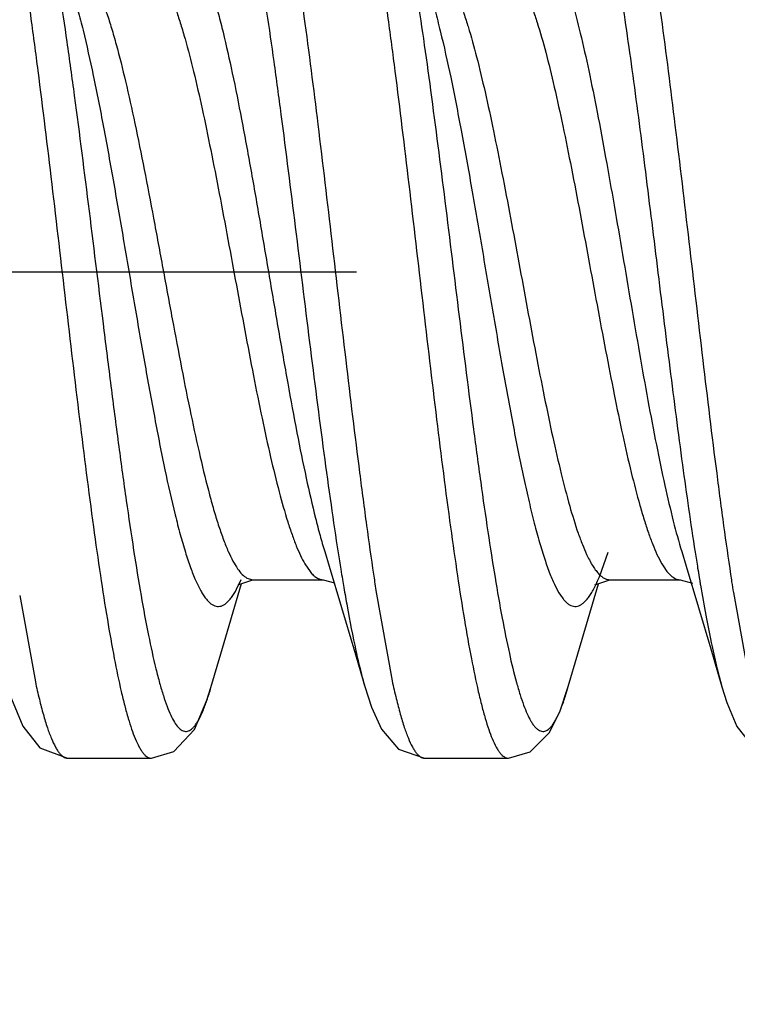
# Model space of a CAD drawing. Units: inches. Extents: x -0.06 to 8.06, y 4.62 to 9.88.
# Drawn here: x 4.23 to 4.33, y 7.24 to 7.37 of the extents above; entities that cross this region are included whole.
import ezdxf

# ---------------------------------------------------------------- set-up
doc = ezdxf.new("R2010")
doc.units = ezdxf.units.IN
doc.header["$LTSCALE"] = 0.7622047244
doc.header["$MEASUREMENT"] = 0
doc.header["$PDMODE"] = 3
doc.header["$PDSIZE"] = 0.3125
doc.linetypes.add('CENTER', pattern=[0.6, 0.375, -0.075, 0.075, -0.075])
doc.layers.get('0').update_dxf_attribs({"linetype": 'CONTINUOUS'})
doc.layers.get('Defpoints').update_dxf_attribs({"linetype": 'CONTINUOUS'})
for name, color, linetype in [('3_ALL_AXES', 7, 'CONTINUOUS'), ('7_ALL_FEATURES', 7, 'CONTINUOUS'), ('DEFAULT_1', 7, 'CENTER')]:
    doc.layers.add(name, color=color, linetype=linetype)
doc.styles.add('TEXTSTYLE_4', font='txt', dxfattribs={"width": 0.7})
doc.dimstyles.new('DIMSTYLE_6', dxfattribs={"dimtxt": 0.1, "dimasz": 0.11, "dimexe": 0.08, "dimexo": 0.0625, "dimgap": 0.05, "dimtad": 0, "dimtih": 1, "dimtoh": 1, "dimdec": 3, "dimzin": 4, "dimdsep": 46, "dimtxsty": 'TEXTSTYLE_4', "dimblk": '_FILLED', "dimblk1": '_FILLED', "dimblk2": '_FILLED', "dimcen": 0.09, "dimadec": 0, "dimazin": 0, "dimtol": 1, "dimtp": 0.005, "dimtm": 0.005, "dimtfac": 1, "dimtdec": 3, "dimtofl": 0, "dimtmove": 0, "dimatfit": 3, "dimldrblk": '_FILLED', "dimfxl": 1, "dimtolj": 1, "dimtzin": 4, "dimarcsym": 0})

# ---------------------------------------------------------------- blocks, each defined once
blk = doc.blocks.new('_FILLED')
at = {"color": 0, "linetype": 'ByBlock'}
blk.add_solid([(0, 0), (-1, 0.2272727273), (-1, -0.2272727273)], dxfattribs=at)
blk = doc.blocks.new('*D10')
at = {"color": 0, "linetype": 'Continuous', "lineweight": -2}
for p, q in [((3.12321367, 7.2962413899), (3.12321367, 6.390633420599999)), ((3.27321367, 7.2594414328), (3.27321367, 6.390633420599999)), ((3.01321367, 6.470633420599999), (2.903213669999999, 6.470633420599999)), ((3.383213669999999, 6.470633420599999), (3.604932371133333, 6.470633420599999))]:
    blk.add_line(p, q, dxfattribs=at)
at = {"layer": 'Defpoints', "color": 0, "linetype": 'Continuous'}
for p in [(3.12321367, 7.3587413899), (3.27321367, 7.3219414328), (3.12321367, 6.470633420599999)]:
    blk.add_point(p, dxfattribs=at)
at = {"color": 0, "linetype": 'Continuous', "lineweight": -2, "xscale": 0.11, "yscale": 0.11, "zscale": 0.11}
blk.add_blockref('_FILLED', (3.12321367, 6.470633420599999), dxfattribs=at)
at = {"color": 0, "linetype": 'Continuous', "lineweight": -2, "xscale": 0.11, "yscale": 0.11, "zscale": 0.11, "rotation": 180}
blk.add_blockref('_FILLED', (3.27321367, 6.470633420599999), dxfattribs=at)
at = {"color": 0, "linetype": 'Continuous', "insert": (3.9290990378, 6.603966753933333), "char_height": 0.1, "attachment_point": 2, "style": 'TEXTSTYLE_4'}
blk.add_mtext('\\A1;3.81%%P0.13\\P[.150±.005]', dxfattribs=at)

msp = doc.modelspace()

# ---------------------------------------------------------------- linework, layer by layer
at = {"layer": '3_ALL_AXES', "color": 255, "linetype": 'Continuous'}
for p, q in [((4.236267150599999, 7.269640602499999), (4.2479934712, 7.269640602499999)), ((4.2862671777, 7.269640602499999), (4.2979935181, 7.269640602499999))]:
    msp.add_line(p, q, dxfattribs=at)
at = {"layer": '7_ALL_FEATURES', "color": 255, "linetype": 'Continuous'}
for p, q in [((4.272270290299999, 7.298598695099999), (4.2729000682, 7.296551502999999)), ((4.310737592799999, 7.2950470661), (4.3119651977, 7.298518727799999)), ((4.322274864199999, 7.2985840619), (4.322900117399999, 7.296551500099999)), ((4.2694904307, 7.296866191799999), (4.2702165451, 7.295791544299999)), ((4.322900117399999, 7.296551500099999), (4.326355352799999, 7.284952612699999)), ((4.261379860799999, 7.2948716334), (4.262201725499999, 7.2946406911)), ((4.321599693199999, 7.2947123719), (4.3220589868, 7.2946412034)), ((4.324711711499999, 7.2949706362), (4.324790649999999, 7.2944957959)), ((4.259927131, 7.293308418899999), (4.260569938799999, 7.2946516182)), ((4.262201738099999, 7.2946406025), (4.2622183562, 7.2946406965)), ((4.262201738099999, 7.2946406025), (4.272058910899999, 7.2946406025)), ((4.272058143799999, 7.294640602699999), (4.273641820699999, 7.294218774299999)), ((4.3101090522, 7.2939017707), (4.3122189622, 7.294640702899999)), ((4.312201785, 7.2946406025), (4.3122189622, 7.294640702899999)), ((4.312201785, 7.2946406025), (4.322058957699999, 7.2946406025)), ((4.322064180099999, 7.294640611799999), (4.3237648004, 7.294145855499999)), ((4.229557340899999, 7.2924478632), (4.2317472148, 7.2803335234)), ((4.279447725399999, 7.2931527616), (4.2817202111, 7.280458213099999)), ((4.3294968422, 7.292836221299999), (4.331740878999999, 7.280362991399999)), ((4.326355352799999, 7.284952612699999), (4.3278919653, 7.2796326635)), ((4.2362500646, 7.2696407595), (4.236267150599999, 7.269640602499999)), ((4.2862519134, 7.269640727799999), (4.2862671777, 7.269640602499999))]:
    msp.add_line(p, q, dxfattribs=at)
for points in [[(4.2729000682, 7.296551502999999), (4.276355303699999, 7.2849526157), (4.2778780617, 7.2796808973)], [(4.2563449322, 7.279550222899999), (4.257706260199999, 7.2842682108), (4.260625416399999, 7.294095777499999)], [(4.260086134499999, 7.2938664736), (4.2602340498, 7.293961897299999), (4.2622183562, 7.2946406965)], [(4.3063827426, 7.2796812807), (4.307706303699999, 7.2842682051), (4.3106209763, 7.2940806786)], [(4.2279042248, 7.279589887), (4.228413383999999, 7.2779321663), (4.229978357799999, 7.274121382599999), (4.232398631799999, 7.271078238099999), (4.2362500646, 7.2696407595)], [(4.2479955433, 7.2696406048), (4.2511372099, 7.270568311699999), (4.2540199317, 7.273653132899999), (4.255784625199999, 7.277743021799999), (4.2563449321, 7.279550222899999)], [(4.277878059799999, 7.2796809039), (4.2788161295, 7.276771229299999), (4.280223875099999, 7.2736819169), (4.282601110299999, 7.2709221122), (4.2862519134, 7.269640727799999)], [(4.2979959529, 7.2696406057), (4.301054050899999, 7.270518052), (4.3037605879, 7.273230803699999), (4.305258396, 7.2762784635), (4.3063871315, 7.2796965966)], [(4.3278919653, 7.2796326635), (4.328583943199999, 7.277424671599999), (4.329995575799999, 7.274089449999999), (4.3323089124, 7.271151138699999), (4.3362492774, 7.2696407757)]]:
    msp.add_lwpolyline(points, dxfattribs=at)
for centre, radius, start, end in [((4.6797590304, 7.3617642945), 0.4105179452, 188.8758417822, 189.2018542229), ((4.7310292121, 7.361957710199999), 0.4118027954, 188.8647511468, 189.179924714), ((4.6251738923, 7.3529585869), 0.3552271118, 189.2077402507, 189.4450339608), ((4.678384295199999, 7.353486714899999), 0.3584807218, 189.1857140897, 189.3946327952), ((4.724561613399999, 7.3618521774), 0.4503844113000001, 188.4842257588999, 188.6192052495), ((4.2896877251, 7.303697137), 0.0227578702, 335.5306636754999, 337.6606554322), ((4.7745643581, 7.361850717899999), 0.4503868548, 188.4869485629, 188.6180435305), ((4.5909138661, 7.347274330199999), 0.3204987384, 189.4477009645, 189.6457282034999), ((4.547264307999999, 7.339840772499999), 0.2762207365, 189.6426711946, 190.1986665247), ((4.690505362099999, 7.356694766699999), 0.4159398600000001, 188.6198576529, 188.7873292684), ((4.6390948624, 7.346981251399999), 0.3186563368, 189.4803098571, 189.5946187187), ((4.7369553156, 7.356152214899999), 0.4123485450000001, 188.6182420777999, 188.8326930413), ((4.265312351499999, 7.291393593799999), 0.0427077285, 342.2124850807, 344.083447192)]:
    msp.add_arc(centre, radius, start, end, dxfattribs=at)
for points, knots in [([(4.263519101199999, 7.403131961699999), (4.263696205799999, 7.402709162399999), (4.264043131, 7.401778562599999), (4.264525048399999, 7.4002514091), (4.265007932599999, 7.398491577699999), (4.265685923999999, 7.395705493899999), (4.266515157699999, 7.391688725499999), (4.2674741512, 7.386272376699999), (4.268435980199999, 7.380130946499999), (4.2697666726, 7.3707717309), (4.2713848155, 7.3580146624), (4.2732755062, 7.3419865119), (4.275167504299999, 7.325705806699999), (4.2767767894, 7.3124247684), (4.2780964456, 7.302406237799999), (4.278766640799999, 7.2976784702), (4.2791059751, 7.2954037598)], [0, 0, 0, 0, 0.0126210916, 0.0273230142, 0.0440804233, 0.0628560653, 0.106263622, 0.1569771405, 0.2142950327, 0.2774095182, 0.4172529609000001, 0.5683383925, 0.7217770929000001, 0.8685315367, 0.9366767494999999, 1, 1, 1, 1]), ([(4.313539141699999, 7.4030839819), (4.313715963399999, 7.402658206199999), (4.3140624161, 7.4017219796), (4.3145439287, 7.4001869161), (4.3150263945, 7.3984198561), (4.315703585899999, 7.3956255194), (4.316531984, 7.3916003299), (4.3174900214, 7.386176289199999), (4.3184509756, 7.3800303369), (4.319779923, 7.3706713708), (4.321396160799999, 7.357921135399999), (4.3232847942, 7.341906663899999), (4.3251748457, 7.3256440596), (4.326782561499999, 7.312379297499999), (4.3281009479, 7.3023737613), (4.3287704822, 7.2976523674), (4.329109461299999, 7.2953807708)], [0, 0, 0, 0, 0.0126970738, 0.0274715025, 0.0442967002, 0.0631344605, 0.1066487286, 0.1574461381, 0.2148174744, 0.277959195, 0.4177770484, 0.5687610824, 0.7220631270000001, 0.8686732277, 0.9367463172, 1, 1, 1, 1]), ([(4.258123983399999, 7.400633837), (4.258309398699999, 7.400316419299999), (4.2586704819, 7.399589771499999), (4.2591646898, 7.398357896599999), (4.259660422699999, 7.396888310099999), (4.2603630563, 7.3944793537), (4.2612175998, 7.390910377), (4.262200976799999, 7.386003529199999), (4.263188579599999, 7.3803344434), (4.264178186199999, 7.373992671399999), (4.265170173399999, 7.3670774121), (4.266520847599999, 7.3570371312), (4.268168316499999, 7.343922636699999), (4.270111491799999, 7.3280972619), (4.2717634526, 7.3151211577), (4.273118807699999, 7.305299787999999), (4.273808088, 7.3006578295), (4.274157033499999, 7.2984239172)], [0, 0, 0, 0, 0.0106413989, 0.0234386024, 0.0384029579, 0.0555188016, 0.0960645398, 0.1445849445, 0.200371767, 0.262630411, 0.330382272, 0.4025999629000001, 0.5558919032000001, 0.7129996748, 0.8641556251, 0.9345485809999999, 1, 1, 1, 1]), ([(4.309975835199999, 7.395796847899999), (4.3103024183, 7.394657631599999), (4.3109347248, 7.392145658099999), (4.311806215199999, 7.388039704999999), (4.312680643399999, 7.3833132984), (4.3135565802, 7.3780243344), (4.314434483899999, 7.372237603899999), (4.315635714599999, 7.363742173999999), (4.317105818499999, 7.352450856099999), (4.3188341379, 7.3384935424), (4.320562441499999, 7.324498982), (4.322286997199999, 7.311156405299999), (4.3235107441, 7.302566441299999), (4.324145459599999, 7.2984978469)], [0, 0, 0, 0, 0.0361425072, 0.0789592354, 0.1279961927, 0.1827177669, 0.242449586, 0.3064913114, 0.4443798364, 0.5897035089, 0.7354042424, 0.8744178704000001, 1, 1, 1, 1]), ([(4.2515618242, 7.384546499299999), (4.251667335799999, 7.3845728574), (4.2518851356, 7.384601779999999), (4.2523419326, 7.384549623799999), (4.2527885395, 7.3843214113), (4.2531983958, 7.383977169999999), (4.2536561075, 7.3834857771), (4.2542157931, 7.3826665657), (4.254852980499999, 7.3814457732), (4.2554915835, 7.379940635599999), (4.256131917, 7.378160350499999), (4.2567735744, 7.3761148307), (4.2574157874, 7.373816299299999), (4.258306835199999, 7.3702987982), (4.259400892699999, 7.3653892007), (4.260673217399999, 7.3589762888), (4.2619485571, 7.352004506), (4.263225604899999, 7.3446572735), (4.264503181499999, 7.3371279458), (4.265781002999999, 7.329614645199999), (4.2670576405, 7.322315472899999), (4.268332600799999, 7.315422171799999), (4.2696046604, 7.3091161546), (4.270698809999999, 7.304312741799999), (4.271592139, 7.3008930237), (4.2720426269, 7.299336468099999), (4.272270266399999, 7.298599809299999)], [0, 0, 0, 0, 0.0036416465, 0.0072753916, 0.0152528844, 0.0199329772, 0.0251944554, 0.0376794289, 0.0530076125, 0.071251562, 0.0923839126, 0.1163376909, 0.1430212287, 0.1722883868, 0.2378330765, 0.311421776, 0.3912016863, 0.4751520798, 0.5611322961000001, 0.6469259138, 0.7303484346, 0.8092547937999999, 0.8816566911, 0.9457496559, 0.9741819798999999, 1, 1, 1, 1]), ([(4.303323583, 7.3838403221), (4.303543063, 7.383609986499999), (4.3039733816, 7.3830463657), (4.3045578178, 7.382037723899999), (4.305143499899999, 7.3807886935), (4.305729927499999, 7.379304073099999), (4.3063169265, 7.377590315499999), (4.3071387837, 7.3748864191), (4.308145073399999, 7.371005112699999), (4.309308686499999, 7.365809185399999), (4.310476047099999, 7.359994791), (4.311645708999999, 7.3536898607), (4.3128164228, 7.3470330759), (4.313988192, 7.3401711385), (4.315159956, 7.333255567999999), (4.3163312705, 7.326439045099999), (4.3175021392, 7.319871799999999), (4.318670782499999, 7.313698945499999), (4.3198374261, 7.308055719199999), (4.320999980999999, 7.3030662875), (4.3218402604, 7.299988503099999), (4.3222748898, 7.2985844819)], [0, 0, 0, 0, 0.010893455, 0.0241456069, 0.0398631041, 0.0580796132, 0.0787759579, 0.1018698073, 0.154825901, 0.2160105209, 0.2841628134, 0.3578646659, 0.4355632572000001, 0.5155797068, 0.5962104841000001, 0.6757196570000001, 0.7523899545, 0.8246087212, 0.8908202627999999, 0.9496772335999999, 1, 1, 1, 1]), ([(4.2301496693, 7.3801107534), (4.2304887395, 7.3778388782), (4.2311584699, 7.373116736), (4.232477228, 7.3631090748), (4.2340854088, 7.3498408072), (4.2359759791, 7.333573644199999), (4.237865127, 7.317554952899999), (4.239481784899999, 7.3048018796), (4.240811089, 7.295441464899999), (4.241772264199999, 7.2892951145), (4.242730526899999, 7.2838711496), (4.243559135199999, 7.279846350299999), (4.2442365186, 7.2770526135), (4.2447190989, 7.2752862138), (4.245200722899999, 7.2737519545), (4.2455472812, 7.272816330599999), (4.2457241629, 7.2723908886)], [0, 0, 0, 0, 0.0632516017, 0.1313270829, 0.2779521118, 0.4312757966, 0.5822780449, 0.7221026257, 0.7852421928, 0.8426085083, 0.8933976598999999, 0.9369001451, 0.9557305673, 0.9725474919999999, 0.9873127918999999, 1, 1, 1, 1]), ([(4.280155279599999, 7.3800735576), (4.2804943716, 7.3778003387), (4.281164093, 7.3730758283), (4.2824828292, 7.363064648399999), (4.2840910035, 7.3497936697), (4.285981696999999, 7.333524714299999), (4.287871083199999, 7.3175061657), (4.289488065599999, 7.304754696099999), (4.2908177154, 7.2953972754), (4.291778953299999, 7.2892547847), (4.292737328299999, 7.2838356632), (4.293565996699999, 7.2798154611), (4.294243460099999, 7.2770257315), (4.294726049499999, 7.275262538499999), (4.295207681399999, 7.273731601599999), (4.2955543054, 7.2727982702), (4.295731233799999, 7.272374006)], [0, 0, 0, 0, 0.0632995169, 0.1314149408, 0.2780974442000001, 0.4314631528000001, 0.5824953458, 0.7223236379000002, 0.7854495797, 0.8427916933, 0.8935442584, 0.9370035872999999, 0.9558100071, 0.9726013612, 0.9873399927, 1, 1, 1, 1]), ([(4.289980708699999, 7.3782391049), (4.290193993399999, 7.3778436572), (4.290613700099999, 7.376973903599999), (4.291201030199999, 7.3755442337), (4.291789385099999, 7.373906886799999), (4.292610956399999, 7.371343932699999), (4.293616292, 7.367685354099999), (4.294782581999999, 7.3628094711), (4.295951397599999, 7.3573806149), (4.297545433699999, 7.3493969544), (4.2994742507, 7.338989419299999), (4.301396463899999, 7.328534521799999), (4.302983564099999, 7.320402149299999), (4.304153657999999, 7.314784871499999), (4.3053206548, 7.3096739225), (4.3064836073, 7.305181492), (4.3074928322, 7.301881697999999), (4.308319514799999, 7.2996345162), (4.3087367472, 7.298648342899999), (4.308948326399999, 7.298192816799999)], [0, 0, 0, 0, 0.0163533024, 0.03511255, 0.0562361795, 0.0796617286, 0.1330585476, 0.1942825497, 0.262121149, 0.3351694823, 0.4905960737, 0.6473712748000001, 0.7220772606, 0.792171833, 0.8562070857999998, 0.9128700240999998, 0.9610508949, 0.9817188694, 1, 1, 1, 1]), ([(4.299627416999999, 7.3786150133), (4.299844162699999, 7.3782426887), (4.3002700231, 7.3774151445), (4.300863374499999, 7.376042363999999), (4.301457866399999, 7.3744546519), (4.3022903217, 7.3719444336), (4.303307582599999, 7.368331999099999), (4.3044855961, 7.36348916), (4.305666849299999, 7.3580657859), (4.3072802217, 7.350043006299999), (4.309230868399999, 7.339541898899999), (4.311171570099999, 7.328970973899999), (4.312775023, 7.3207288722), (4.313957698299999, 7.315027771799999), (4.315137776, 7.309839146799999), (4.316152548299999, 7.3058978524), (4.3169798518, 7.3030942311), (4.3175751073, 7.301270685199999), (4.318169433699999, 7.299652389199999), (4.3185914166, 7.2986537327), (4.3188054991, 7.298192816799999)], [0, 0, 0, 0, 0.0155990988, 0.0336520228, 0.0541265131, 0.0769641726, 0.1293929813, 0.1899524371, 0.2574091654, 0.3303520998, 0.4862501228000001, 0.6441290633, 0.7195006345000001, 0.7902711565000001, 0.8549405501999999, 0.9121556976999999, 0.9375928022, 0.9607709067, 0.981598786, 1, 1, 1, 1]), ([(4.235115235899999, 7.3769832258), (4.235477864599999, 7.374658732599999), (4.236193340199999, 7.369824806), (4.2375993222, 7.3595930309), (4.2393095666, 7.3460922684), (4.240994979499999, 7.3323501846), (4.242377105, 7.3213552897), (4.243407489099999, 7.313433661799999), (4.244436572399999, 7.3059262407), (4.245464727099999, 7.2989604335), (4.246489541499999, 7.292654942899999), (4.2475118706, 7.287116173099999), (4.248397550199999, 7.283030874199999), (4.249122579899999, 7.2802216273), (4.249637698099999, 7.2784697283), (4.2501516416, 7.276969615599999), (4.2506641922, 7.275725225), (4.251174677399999, 7.274740366799999), (4.2515569356, 7.274196321599999), (4.251753975499999, 7.273980698699999)], [0, 0, 0, 0, 0.0674590738, 0.1401141852, 0.2961414503, 0.4576690073, 0.5371107095000001, 0.6138912657, 0.6867274540000001, 0.7543899574, 0.8157895415, 0.8698937431, 0.9158795876999999, 0.9356144013, 0.9530751103, 0.9682268492, 0.9810666302999999, 0.9916244962999998, 1, 1, 1, 1]), ([(4.2369895354, 7.376884603899999), (4.237243223, 7.3760645057), (4.2377440312, 7.3743217509), (4.238734094699999, 7.370466404299999), (4.2399448792, 7.3650178924), (4.241349321899999, 7.357854688699999), (4.2427579977, 7.350042584999999), (4.2441684827, 7.341833714099999), (4.2455796981, 7.3334926435), (4.246990425199999, 7.3252886961), (4.248398510799999, 7.3174865524), (4.2498036881, 7.3103375446), (4.251013464999999, 7.304903975599999), (4.2520047158, 7.301062440199999), (4.252714668999999, 7.298603075099999), (4.253422540099999, 7.2964587382), (4.2541293567, 7.29464687), (4.2547447893, 7.293362951199999), (4.2552471315, 7.2925220334), (4.255603791299999, 7.292015581799999), (4.2559617527, 7.291599944899999), (4.256411641699999, 7.2911932851), (4.256909551899999, 7.2909255862), (4.2574204651, 7.2908788465), (4.257790328, 7.2909460162), (4.258155670199999, 7.291111255499999), (4.258516713399999, 7.291370676599999), (4.258875303399999, 7.291722608699999), (4.2593825785, 7.2923538598), (4.259713002399999, 7.2929086157), (4.259927131, 7.293308418899999)], [0, 0, 0, 0, 0.0277125415, 0.0585239737, 0.1284876666, 0.2078533822, 0.2941628342, 0.3847422225999999, 0.4767388465, 0.5672598159000001, 0.6534724007000001, 0.7326733175, 0.8024534226, 0.8331353774, 0.8607362239, 0.8850763196999999, 0.9060075851999998, 0.9234892992, 0.9309582869999999, 0.9376046618, 0.9434678124999999, 0.9486130566, 0.9571882165000001, 0.9610600371, 0.9649755298, 0.9691871801999999, 0.9738988431000001, 0.9792564953999999, 0.9853587840999999, 1, 1, 1, 1]), ([(4.2404551757, 7.3772883883), (4.240690164, 7.376782462899999), (4.2411521597, 7.375679120399999), (4.2417997726, 7.373882381499999), (4.242448636199999, 7.3718436046), (4.2433517493, 7.3686899388), (4.2444571126, 7.3642467594), (4.245742622899999, 7.358401357999999), (4.2470302317, 7.352001462999999), (4.248320175799999, 7.3452185171), (4.2496109838, 7.338234590999999), (4.250901588999999, 7.3312374696), (4.252191870599999, 7.3244150133), (4.2534798765, 7.317950602699999), (4.2547655105, 7.312017390199999), (4.2558709805, 7.307486970499999), (4.2567718679, 7.3042528709), (4.2574210237, 7.302148257799999), (4.2580692447, 7.300282719299999), (4.258716259399999, 7.298667369099999), (4.259361435799999, 7.2973120319), (4.2600072104, 7.2962239744), (4.260654140199999, 7.2954069096), (4.261138730299999, 7.2950065646), (4.261379860799999, 7.2948716334)], [0, 0, 0, 0, 0.019566228, 0.041923585, 0.0669729446, 0.0945965282, 0.1569736325, 0.2275269816, 0.3045132989, 0.3859413274, 0.4697030919, 0.5536251787, 0.6355072285, 0.7132432528, 0.7848158469, 0.8484346363, 0.8767745737999998, 0.9025606880999999, 0.925673907, 0.9460284473999999, 0.9635654081, 0.9782799144, 0.9903081478, 1, 1, 1, 1]), ([(4.2503123485, 7.3772883883), (4.250526430999999, 7.3768274724), (4.250948413899999, 7.3758288159), (4.251542740299999, 7.3742105199), (4.2521379958, 7.372386973999999), (4.2529652993, 7.369583352699999), (4.2539800716, 7.3656420582), (4.255160149299999, 7.3604534333), (4.256342824599999, 7.354752332799999), (4.2579462775, 7.346510231199999), (4.2598869792, 7.3359393061), (4.2618376259, 7.325438198799999), (4.263450998299999, 7.317415419199999), (4.2646322515, 7.3119920451), (4.265810264999999, 7.3071492059), (4.2668275259, 7.3035367714), (4.2676599812, 7.301026553099999), (4.268254473199999, 7.299438841099999), (4.268847824499999, 7.298066060499999), (4.269273684899999, 7.2972385164), (4.2694904307, 7.296866191799999)], [0, 0, 0, 0, 0.018401214, 0.0392290933, 0.0624071978, 0.0878443023, 0.1450594498, 0.2097288435, 0.2804993656, 0.3558709367, 0.5137498772, 0.6696479002000001, 0.7425908346, 0.8100475628999999, 0.8706070186999999, 0.9230358273999998, 0.9458734868999998, 0.9663479772, 0.9844009012, 1, 1, 1, 1]), ([(4.2850887316, 7.3771526702), (4.285438073899999, 7.374919441599999), (4.286128096, 7.3702780146), (4.287484866, 7.3604546557), (4.289138413199999, 7.347471085299999), (4.291083282799999, 7.331632262699999), (4.292732136999999, 7.3185035944), (4.2940839812, 7.308450732), (4.2950768832, 7.3015259698), (4.296067398799999, 7.2951751694), (4.297055903899999, 7.289497854999999), (4.298040183799999, 7.284583875599999), (4.298895508999999, 7.281009765599999), (4.299598806299999, 7.2785974483), (4.3000949934, 7.277125944999999), (4.3005896509, 7.2758925837), (4.300951086499999, 7.275165110499999), (4.301136691499999, 7.274847367999999)], [0, 0, 0, 0, 0.0653727425, 0.1357058525, 0.2867957815, 0.4438969189, 0.5972239763000001, 0.6694688481000001, 0.7372506281, 0.7995397770000001, 0.8553553110999998, 0.9039004103999999, 0.9444652984999999, 0.9615880704999998, 0.9765574257999999, 0.9893576287000001, 1, 1, 1, 1]), ([(4.286985925799999, 7.376895895599999), (4.287245069499999, 7.376058002999999), (4.2877564979, 7.3742762795), (4.2887685092, 7.370328112799999), (4.2900028044, 7.3647411207), (4.291436513499999, 7.357393437399999), (4.292873077, 7.3493854473), (4.2943124442, 7.340985896599999), (4.295752014599999, 7.332477272899999), (4.2971908538, 7.324145651499999), (4.2984128041, 7.3174451794), (4.299404553899999, 7.312386385799999), (4.3001321234, 7.308889397799999), (4.3008591248, 7.3056357498), (4.3015851286, 7.302652327399999), (4.3023099118, 7.299964489299999), (4.3030339989, 7.2975948947), (4.3037560817, 7.2955614819), (4.3044755004, 7.2938798547), (4.305105146199999, 7.292718857799999), (4.30562177, 7.291991814299999), (4.3059868516, 7.291574582299999), (4.306353604199999, 7.291252672899999), (4.3067238833, 7.2910271975), (4.3070994247, 7.2909013757), (4.3074788442, 7.290880345499999), (4.307856563999999, 7.290966201799999), (4.308228722399999, 7.2911547374), (4.308596475199999, 7.291440952899999), (4.308961888199999, 7.291822865299999), (4.3093263819, 7.292299634299999), (4.309840915599999, 7.293107077899999), (4.3101808779, 7.293786335499999), (4.310401553399999, 7.294270686299999)], [0, 0, 0, 0, 0.0279853273, 0.0591340461, 0.1300411309, 0.2105131121, 0.2979995338, 0.3896355458, 0.4824359511, 0.5733544878, 0.6594188649000001, 0.6997559375, 0.7378425357, 0.7733885225, 0.806129869, 0.8358097141, 0.8622040394, 0.8851741038, 0.9046256840000001, 0.920528329, 0.9271901351, 0.9330485704, 0.9381802581999998, 0.9427031859999999, 0.9467931498, 0.9506900469999999, 0.9546737198999998, 0.9590086981999998, 0.9638970193, 0.9694751051, 0.9758301234999999, 0.9830166474999998, 1, 1, 1, 1]), ([(4.308948326399999, 7.298192816799999), (4.309192968099999, 7.297666107599999), (4.309569828099999, 7.2969290386), (4.3101426497, 7.2960590222), (4.310547852, 7.295551472999999), (4.3109543837, 7.295151445499999), (4.3113643149, 7.294860266599999), (4.311779971099999, 7.2946814135), (4.3120649867, 7.294640956599999), (4.3122018141, 7.2946412034)], [0, 0, 0, 0, 0.3462060217, 0.4919733428, 0.6203730861, 0.7326693516000001, 0.8309303781999998, 0.9184323195999999, 1, 1, 1, 1]), ([(4.3188054991, 7.298192816799999), (4.319018803, 7.297733577299999), (4.3194365444, 7.296909945299999), (4.320039226999999, 7.295986599199999), (4.320531872, 7.2954197113), (4.320972639599999, 7.2950144732), (4.3213459785, 7.294791538999999), (4.321599693199999, 7.2947123719)], [0, 0, 0, 0, 0.3328276429, 0.6062838217000001, 0.7221397218000001, 0.8253044362999998, 1, 1, 1, 1]), ([(4.2702165451, 7.295791544299999), (4.2703588631, 7.295614918099999), (4.270641678699999, 7.295300284299999), (4.271104873099999, 7.294927379999999), (4.271576076899999, 7.294695492999999), (4.2719027448, 7.2946409238), (4.2720581311, 7.294640692)], [0, 0, 0, 0, 0.3038074506, 0.5646444624, 0.7918800477, 1, 1, 1, 1]), ([(4.324895987399999, 7.293868843099999), (4.3251335917, 7.292463342599999), (4.325603983799999, 7.2897912683), (4.3263420933, 7.286009821599999), (4.327078007499999, 7.282680781299999), (4.3276073406, 7.2806256122), (4.3278781292, 7.279681702999999)], [0, 0, 0, 0, 0.294849146, 0.5611842413, 0.7968793256000001, 1, 1, 1, 1]), ([(4.275407933999999, 7.2909326222), (4.2757852847, 7.2888386575), (4.2763607692, 7.285853931799999), (4.277221800299999, 7.2821101474), (4.2776568594, 7.280452312699999), (4.277878059899999, 7.2796809039)], [0, 0, 0, 0, 0.5539152154, 0.7910812343000001, 1, 1, 1, 1]), ([(4.2317472148, 7.2803335234), (4.231924686, 7.279516323099999), (4.232275601299999, 7.2779800483), (4.232832585299999, 7.2758349221), (4.2333879666, 7.2739970533), (4.2339415104, 7.272475268099999), (4.234426546299999, 7.271417575599999), (4.234824642799999, 7.270744904199999), (4.2351049387, 7.2703543219), (4.2353858619, 7.2700459757), (4.2356689537, 7.269820065499999), (4.2359561954, 7.269678214199999), (4.236155147099999, 7.2696425284), (4.2362500646, 7.269640761599999)], [0, 0, 0, 0, 0.2095136358, 0.3947586543999999, 0.5551690813, 0.6903405341, 0.8002590653, 0.8460379445, 0.8859867240000001, 0.9205047909999999, 0.9502366972, 0.9762152514, 1, 1, 1, 1]), ([(4.251753975499999, 7.273980698699999), (4.251842912399999, 7.273883374099999), (4.2520204641, 7.2737111144), (4.252310580799999, 7.2735144982), (4.2526056487, 7.2734019447), (4.252904689, 7.2733781158), (4.253202277399999, 7.2734446044), (4.253494790799999, 7.273597346399999), (4.2537832668, 7.2738325201), (4.2540696998, 7.2741490732), (4.254355292499999, 7.274547045199999), (4.2547597816, 7.2752272721), (4.255253195899999, 7.276289464299999), (4.255818172999999, 7.2778104395), (4.2561672096, 7.2789372435), (4.256344917199999, 7.2795505587)], [0, 0, 0, 0, 0.0457461375, 0.0854677694, 0.1208178722, 0.1541012149, 0.1880404002, 0.2252089232, 0.2675914757, 0.3165385997, 0.3729267901, 0.4372883474, 0.5908916756, 0.7784377805, 1, 1, 1, 1]), ([(4.2817202111, 7.280458213099999), (4.2818988298, 7.2796314008), (4.282252011299999, 7.278076980399999), (4.2828125613, 7.2759063709), (4.283371481899999, 7.2740465919), (4.2839285366, 7.272506774299999), (4.2844166869, 7.2714366019), (4.284817386499999, 7.270756080199999), (4.285099440699999, 7.2703611245), (4.2853821169, 7.270049434199999), (4.285666988, 7.269821198899999), (4.285956103, 7.269678062599999), (4.286156410899999, 7.269642317899999), (4.2862519133, 7.2696407295)], [0, 0, 0, 0, 0.209663691, 0.3950507232, 0.5555735314, 0.6908053046, 0.8007165459000001, 0.8464647585999999, 0.8863633520999998, 0.9208108840000001, 0.9504524668, 0.9763252134, 1, 1, 1, 1]), ([(4.301136691499999, 7.274847367999999), (4.301230982499999, 7.2746859487), (4.3014177469, 7.274390607299999), (4.3017190732, 7.274005138799999), (4.302021909899999, 7.2737096069), (4.3023283417, 7.273504424999999), (4.302640949399999, 7.2733927714), (4.3029580204, 7.2733809794), (4.303272223699999, 7.2734703872), (4.3035800037, 7.2736553746), (4.303883279699999, 7.2739319147), (4.304184633, 7.274298671499999), (4.304485475799999, 7.2747553198), (4.3049119873, 7.2755306219), (4.3054322424, 7.2767323044), (4.3057935535, 7.277771438099999), (4.305978479, 7.2783469028)], [0, 0, 0, 0, 0.0663471734, 0.1238421067, 0.1732795011, 0.2159258481, 0.2537574956, 0.2895796778, 0.3266782623, 0.3680554817, 0.415923413, 0.471670649, 0.5361148553000001, 0.6097382935, 0.7854758054000001, 1, 1, 1, 1]), ([(4.2457241629, 7.2723908886), (4.245893823299999, 7.271982815399999), (4.246155203899999, 7.2714123601), (4.2465566818, 7.2707359987), (4.2468391811, 7.2703443387), (4.2471223558, 7.270036207599999), (4.247407835399999, 7.269811809199999), (4.247697718399999, 7.2696729477), (4.247898060399999, 7.269640602499999), (4.2479934712, 7.269640602499999)], [0, 0, 0, 0, 0.3557627364, 0.5036865572, 0.6326006944, 0.7438352351, 0.8395453572, 0.9231935411, 1, 1, 1, 1]), ([(4.295731233799999, 7.272374006), (4.2959003826, 7.2719683969), (4.296160987599999, 7.2714013866), (4.296561195199999, 7.270729232), (4.2968428348, 7.270339966299999), (4.297125154299999, 7.270033720399999), (4.297409769899999, 7.2698107073), (4.2976987475, 7.269672730399999), (4.297898407399999, 7.269640602499999), (4.2979935181, 7.269640602499999)], [0, 0, 0, 0, 0.3555154279999999, 0.5033749563000001, 0.6322669491, 0.7435236551000001, 0.8393011580999999, 0.9230580727, 1, 1, 1, 1])]:
    msp.add_open_spline(points, degree=3, knots=knots, dxfattribs=at)
at = {"layer": 'DEFAULT_1', "color": 2, "linetype": 'CENTER', "ltscale": 0.5}
msp.add_line((8.062953025499999, 7.3377406025), (3.0774878162, 7.3377406025), dxfattribs=at)

# ---------------------------------------------------------------- dimensions: what is measured, and where the dimension line sits
at = {"color": 2, "linetype": 'Continuous'}
dim = msp.add_linear_dim(base=(3.12321367, 6.470633420599999), p1=(3.27321367, 7.3219414328), p2=(3.12321367, 7.3587413899), angle=180, text='3.81%%P0.13\\P[<>]', dimstyle='DIMSTYLE_6', override={"dimtad": 4, "dimtih": 0, "dimtoh": 0}, dxfattribs=at)
dim.commit()
dim.dimension.update_dxf_attribs({"geometry": '*D10', "text_midpoint": (3.9290990378, 6.470633420599999), "dimtype": 160})

doc.saveas('drawing.dxf')
